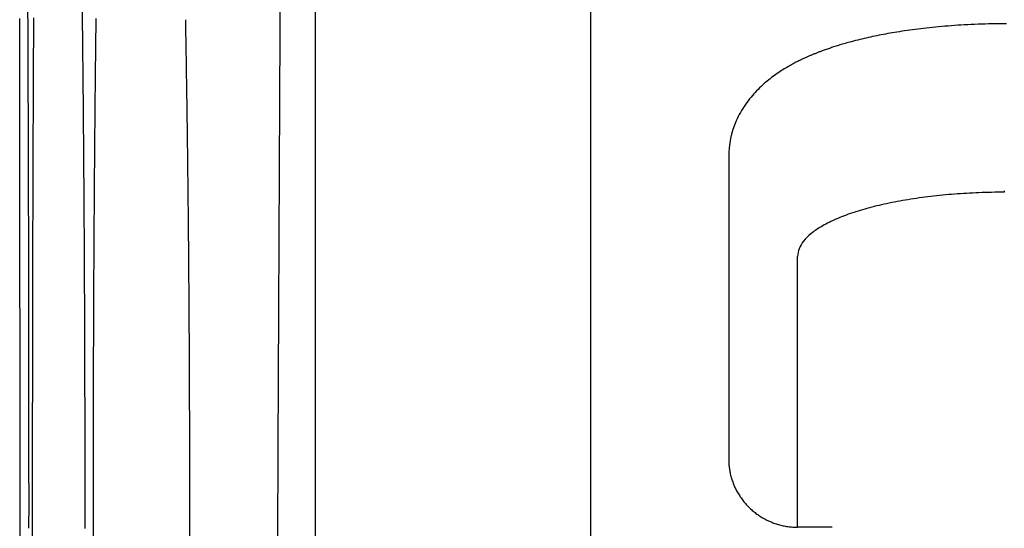
# Model space of a CAD drawing. Units: millimetres. Extents: x 2 to 137, y 131 to 245.
# Drawn here: x 79 to 79, y 210 to 211 of the extents above; entities that cross this region are included whole.
import ezdxf

# ---------------------------------------------------------------- set-up
doc = ezdxf.new("R2010")
doc.units = ezdxf.units.MM
doc.layers.add('GAIKEI', color=7, linetype='Continuous')

msp = doc.modelspace()

# ---------------------------------------------------------------- linework, layer by layer
at = {"layer": 'GAIKEI', "color": 1}
for p, q in [((79.14717508138352, 206.4944867686119), (79.14717508138352, 213.0944867528634)), ((79.06717508157459, 213.0144867530537), (79.06717508157459, 206.5744867684209)), ((79.18717458128782, 210.5336312589736), (79.18717458128782, 210.4460577591828)), ((79.2071745812404, 210.4263012592297), (79.2071745812404, 210.5047712590425)), ((79.217174581216, 210.4263012592297), (79.2071745812404, 210.4263012592297))]:
    msp.add_line(p, q, dxfattribs=at)
for centre, radius, start, end in [((220.0825189327876, 209.8316122758013), 141.0275411278203, 179.6754736694616, 179.7128215572529), ((55.29750756046786, 210.4684561902365), 23.68653951764092, 0.2471980242127312, 0.2640602426851895), ((70.43863329109121, 210.4746437612175), 8.56158405720493, 0.6487356637514596, 0.6954795863273227), ((95.87430702412087, 210.4795805662709), 16.88916146579664, 179.6858206605381, 179.6918637020721), ((95.57041700101115, 210.4812469895451), 16.58526687368926, 179.679707548348, 179.6858207869724), ((69.89463204769152, 210.4684776410932), 9.105620245173933, 0.6038031084001704, 0.6487756990243029), ((86.68078074069075, 210.4763487682957), 7.677893137840901, 179.2860390936378, 179.2993042855482), ((86.55159604173764, 210.4779586499557), 7.548698408217276, 179.2726357777285, 179.2860393354805), ((73.54117748010094, 210.4711094383304), 5.489353326722538, 0.9933305969515472, 1.068123108328008), ((79.2657327815079, 210.3815747906642), 0.1906157341222202, 95.31218163177772, 96.38387505291452), ((79.26656510227934, 210.3726683548431), 0.1995609753324894, 94.2456011342488, 95.31337824413733), ((79.26702081147346, 210.3666047998259), 0.205641628282167, 93.20153017046535, 94.24715081923969), ((79.26722192620844, 210.3630285482303), 0.209223530218073, 92.0985296617908, 93.20182421462859), ((79.26738137706957, 210.3586091670976), 0.213645786217484, 91.00000766424222, 92.0978631627428), ((79.26748538117056, 210.3525223273343), 0.219733514058567, 89.92322907894041, 90.9994229153103), ((54.01731217381723, 210.4629286019953), 24.96674683765432, 0.2308406376500672, 0.247207786857927), ((96.57620912033457, 210.475846637607), 17.59107349461881, 179.6978377062533, 179.7037160446462), ((96.1874330617552, 210.4778968082816), 17.20229203039453, 179.6918645276319, 179.6978372163453), ((86.98232558599244, 210.4726994041124), 7.979460066947391, 179.3124300429142, 179.3253595310646), ((86.81547966226708, 210.4747017945381), 7.812602127875792, 179.2993072315016, 179.3124306532582), ((79.25714222124287, 210.435956825664), 0.1355339862750514, 101.4598620309426, 102.5421372864588), ((79.25903923437949, 210.42661240078), 0.1450690231803527, 100.449132855517, 101.4609011670919), ((79.26070017581571, 210.4176167663758), 0.1542167092975584, 99.4795380571573, 100.4498484042277), ((79.26221287006854, 210.4085531235958), 0.1634057170720885, 98.45128641733125, 99.47929179709706), ((79.26359629005805, 210.3992466976042), 0.1728144053552793, 97.40046087838753, 98.45150071239136), ((79.26474568501004, 210.3904168661707), 0.1817187316029097, 96.38455861181906, 97.40125126922537), ((96.90373864199563, 210.4741520098899), 17.91860740022528, 179.7037131198566, 179.7095132979763), ((87.11656845762946, 210.471117760882), 8.113712255681206, 179.3253531691641, 179.3381304671233), ((73.19574542304053, 210.4651178922958), 5.834837341785825, 0.9213631648564559, 0.9933524772694104), ((79.24646831176852, 210.4765322771382), 0.09355982791533857, 107.7444133957882, 108.5523645800406), ((79.24765568108819, 210.4728243712224), 0.09745320839259676, 106.8163238957956, 107.744893757481), ((79.24899741937935, 210.4683791068285), 0.1020965514232743, 105.920047374295, 106.8153847722256), ((79.25084958682294, 210.4618729067433), 0.1088612504066619, 104.9222853130081, 105.9182081680625), ((79.25290012612822, 210.4541636152498), 0.1168385853727999, 103.6996540480306, 104.9204109073538), ((79.25506254288575, 210.4452975062121), 0.1259645885803904, 102.5413864456093, 103.7001618374124), ((52.72572567732203, 210.4577232631075), 26.25834382335828, 0.2149290591365415, 0.23084412929846), ((97.31500868970113, 210.4720721068037), 18.32988270717888, 179.7095296554749, 179.7186150666847), ((69.34573651867606, 210.4626909032335), 9.654546276715587, 0.5604322020790402, 0.6038153879976035), ((87.2980898792668, 210.4690264099301), 8.295245724306108, 179.3381694338364, 179.3592911043017), ((79.23714591849046, 210.5010627794181), 0.06730706828423695, 113.5587031059287, 114.3240195249045), ((79.23783498368533, 210.4994798373723), 0.06903348517648367, 112.8448751783424, 113.5578305490769), ((79.23913888391314, 210.4963806142437), 0.07239582622447484, 112.1653457393388, 112.8435984957914), ((79.2406072221209, 210.4927813219659), 0.07628310272979406, 111.4995473949663, 112.16675995478), ((79.24157668269032, 210.4903208443484), 0.07892768281720297, 110.8514417506662, 111.4997332112023), ((79.24250233475323, 210.4878909230731), 0.0815279422532747, 110.2060629840159, 110.8515167842712), ((79.24358628964148, 210.4849395505488), 0.08467207226272673, 109.3604808602194, 110.2046066183782), ((79.2449464531689, 210.4810678049276), 0.08877578508214967, 108.5525594112817, 109.3603028209683), ((97.90901798877854, 210.4691574777666), 18.92389915682169, 179.7186230283818, 179.7297326767059), ((87.55245846771265, 210.4661835507914), 8.549630198347021, 179.3593027041485, 179.3838357505992), ((79.22966797254287, 210.5161655369224), 0.05044755360596612, 119.2257819482546, 121.0174101021704), ((79.23105758577913, 210.5136884631796), 0.05328778406819804, 117.5323145654245, 119.2293104515318), ((79.23212046417711, 210.5116488309208), 0.05558774279552706, 116.2618405360766, 117.5319951634959), ((79.23399942797494, 210.5078418970318), 0.05983312267349399, 115.2521928408652, 116.2623674749887), ((79.2358314628325, 210.5039599021652), 0.0641257017492876, 114.3200364346278, 115.2529893067093), ((98.56984717230648, 210.4660399522442), 19.58473569392248, 179.7297316965752, 179.7405436427883), ((68.89031164536311, 210.4582117416043), 10.10999317543784, 0.5342059353182156, 0.5605700939237411), ((87.82889429202612, 210.4632103089608), 8.826082011744434, 179.3838337374085, 179.4077686887608), ((72.87319567867962, 210.4599149115561), 6.157429047139925, 0.8655155406316783, 0.921508947871818), ((79.22480127844244, 210.5236129313185), 0.04154543914024642, 125.9124378135641, 128.7269260496228), ((79.22636238224368, 210.5214598893579), 0.04420488131015937, 123.2316842730066, 125.914378761884), ((79.22780817604763, 210.5192541081481), 0.04684226452245052, 121.0145608057955, 123.2323270836777), ((51.73383379820842, 210.453978374363), 27.25024277158093, 0.2066235872657668, 0.2149796613217331), ((99.45797526496409, 210.4620330069394), 20.47287282543289, 179.7405852095731, 179.7577965291659), ((88.20553319222972, 210.459332434312), 9.202740874420407, 179.4078642468303, 179.4478951113325), ((79.22126482136224, 210.5277587483525), 0.03609377147964378, 132.1351312618225, 136.0540661628123), ((79.22305961061437, 210.5257798452659), 0.0387653469476112, 128.7223486344877, 132.1400720703643), ((51.30699043619887, 210.4524331955548), 27.67708893032589, 0.2027631640813069, 0.2066357248543211), ((68.67601064084965, 210.4562026611182), 10.32430359707517, 0.5238401053265027, 0.5342667258047581), ((72.70244577330106, 210.4573134507382), 6.328198767285351, 0.8485808070986897, 0.8657138029216015), ((79.21933028893875, 210.5296213292621), 0.03340832533659849, 136.0515339639265, 140.2037215994494), ((51.01650594335973, 210.4514051887018), 27.9675752421859, 0.1989098408093025, 0.20276318743334), ((50.76049478111065, 210.4505162481498), 28.22358794775236, 0.1950706563277102, 0.1989101666873368), ((100.5558986685517, 210.4573998996083), 21.57080600453174, 179.7578180834432, 179.7778855174409), ((68.54795640918667, 210.4550318447042), 10.45236318108921, 0.5134846658010437, 0.5238402036723461), ((68.43205098871618, 210.4539926998968), 10.56827325966849, 0.5031877866063927, 0.5134866870906203), ((72.62056823499881, 210.4561006925717), 6.410085286693638, 0.8315730091193362, 0.8485809843579751), ((72.5443151055012, 210.4549933035492), 6.486346456815202, 0.8146766522989625, 0.8315782842701711), ((79.21594354298759, 210.5322265894225), 0.02913126502668564, 145.1875492937375, 150.6093730750204), ((79.21749541197175, 210.5311514122052), 0.03101919875524176, 140.2058830004897, 145.1934637709107), ((50.4089484410685, 210.4493196523218), 28.57513632427901, 0.1912586185623601, 0.1950700701821808), ((68.28244892892332, 210.4526794008527), 10.71788108382319, 0.4929758043676111, 0.5031846730398174), ((88.66529359920276, 210.4549075858109), 9.66252257378979, 179.4479280909551, 179.492643372075), ((72.45376653072668, 210.4537067274907), 6.576904171399033, 0.7979067913652058, 0.8146679251635053), ((79.21413838972194, 210.5332399362597), 0.02706113445339036, 150.6030718638364, 156.303453540379), ((50.16372165882399, 210.448500155145), 28.82036447581302, 0.1874675158429391, 0.1912604165699636), ((49.82150936245051, 210.4473843346394), 29.16257859128727, 0.18101175324937, 0.1874598995207457), ((68.16489201063399, 210.4516669800886), 10.83544236160052, 0.4828429358080773, 0.4929807223446718), ((68.01860656716849, 210.4504381185476), 10.98173296640906, 0.4665110325238092, 0.4828223582544959), ((72.37047431441863, 210.4525457573588), 6.660204478410693, 0.7812926646264905, 0.7979150436132718), ((72.28750587022421, 210.4514171605128), 6.743180598197845, 0.7576308427328623, 0.7812685211474948), ((79.2132198904368, 210.5336747476366), 0.02604534545615243, 156.3672777106061, 180.0956684567026), ((101.7973668583104, 210.4525852999533), 22.81228353012329, 179.7778808360363, 179.7971144982562), ((67.8053107696353, 210.4487025759823), 11.19503582469257, 0.4467187947931867, 0.466504978493015), ((89.1722894236662, 210.4504163192223), 10.16953829099806, 179.4926339123579, 179.5356965697524), ((72.15499547208293, 210.4496672466122), 6.875702550373886, 0.7251509085890291, 0.7576108995527303), ((49.34167312488995, 210.4458689258728), 29.64241722180748, 0.173573845186327, 0.1810107492597823), ((222.298519569117, 209.8204757507227), 143.2435697471197, 179.7128098085658, 179.7496745257532), ((48.84164106053595, 210.4443539761), 30.14245158108197, 0.1662227201777071, 0.17357409314249), ((67.57700424183054, 210.4469223438559), 11.42334929311848, 0.4272282209723171, 0.4467195741983153), ((72.00789392196663, 210.4478052252803), 7.022815884813948, 0.6932056923438717, 0.7251522533843636), ((48.17777758669286, 210.4424361375259), 30.80631782509745, 0.1534449688532247, 0.1662076114677233), ((103.0137874542842, 210.448268842854), 24.02871178449488, 179.7970928726123, 179.8155965584834), ((67.27564391610781, 210.4446843102673), 11.72471792890055, 0.3949169817944667, 0.4271836886875996), ((89.65575527093608, 210.4464892525854), 10.65302008718973, 179.5356473290942, 179.5773028919455), ((71.82116529698408, 210.4455534669345), 7.209558086119045, 0.6454819664128462, 0.6931458577926831), ((104.0278897301164, 210.4450020146072), 25.04281932218796, 179.8155897351782, 179.8335782865635), ((66.93140344466013, 210.442315471499), 12.06896655063311, 0.3574008581637172, 0.3948984141850973), ((71.60447573540443, 210.4431185749873), 7.426261327342591, 0.5840700185960711, 0.645432672898869), ((47.43577025148045, 210.4404512498556), 31.54832781511304, 0.1391600417156441, 0.1534407886550631), ((90.05473670356622, 210.4435437919243), 11.0520123920258, 179.5772928391243, 179.6179732476062), ((79.26548917721664, 210.3560097034052), 0.1673389372186959, 94.3913069989706, 96.75513701049536), ((79.26685533242335, 210.3380128082078), 0.1853876044935595, 92.18549277612435, 94.38641238533158), ((79.26782726295266, 210.3123287582936), 0.2110900364684707, 90.17719540392348, 92.18325825895202), ((79.67266894668762, 210.5257250727112), 0.4055010730662444, 180.2682558419193, 180.3260107099439), ((79.25422760432582, 210.4204056582119), 0.1019229997088212, 102.0251630333906, 105.3213014198725), ((79.25989039402776, 210.394033198081), 0.1288965479711322, 99.23542290130118, 102.0447460059253), ((79.26366896869922, 210.3711643395927), 0.1520754032232963, 96.7457230561052, 99.25777888188459), ((46.65248922318773, 210.4385482525425), 32.33161115508778, 0.1250876128120394, 0.1391610339294981), ((105.0631403687424, 210.4419941422319), 26.07807433042104, 179.8335763798836, 179.8510770299936), ((66.55869570753578, 210.4399898326398), 12.44168154350017, 0.3206669773936293, 0.3574041935180377), ((90.46199432009678, 210.4408276008106), 11.45927906622833, 179.6179696980161, 179.6577172887252), ((71.36225499433249, 210.4406485241359), 7.668494662282441, 0.5240525774206816, 0.5840758493717728), ((79.24044102511556, 210.4646864330864), 0.05551835858587174, 109.1892667298539, 114.1343269664227), ((79.24774485497272, 210.4439074778161), 0.07754351656603352, 105.2899554141984, 109.2396476253665), ((79.23321344608979, 210.4807074613778), 0.03794257241085992, 114.0661062446908, 120.4218712966357), ((79.21969124202377, 210.5005808174916), 0.01384065554816701, 128.7109333703351, 141.1965305256584), ((79.22604488043532, 210.492791854835), 0.02389213849981474, 120.271962635369, 128.9187602467529), ((45.97129438069788, 210.4370546870369), 33.01280763491751, 0.1111802940263713, 0.1250986941881517), ((105.8537298139685, 210.4399185744255), 26.86866649991795, 179.8510329609014, 179.861702938613), ((66.22055972423874, 210.4380903739093), 12.77982286173285, 0.2845809551661275, 0.3206983382720557), ((90.75780684873024, 210.4390411674889), 11.75509698840281, 179.6576235122733, 179.6807561092724), ((71.13266084061144, 210.438542561474), 7.898098474244154, 0.4652378768044491, 0.5240956251029492), ((79.2155454387929, 210.5039158371893), 0.008519937630680782, 141.2033170940354, 158.3786523700022), ((79.21387486239837, 210.5046359109598), 0.006701794306537378, 158.8390379944848, 178.8414783774007), ((106.284680561116, 210.4388762385975), 27.29961850760148, 179.8616984658099, 179.8702068687429), ((90.91751292287825, 210.4381502763983), 11.91480554736465, 179.6807511924758, 179.7001992129592), ((70.96808564531824, 210.4372032826134), 8.062679118809173, 0.4070329756951648, 0.4652585552400651), ((45.49621817855007, 210.4361322046653), 33.48788473268241, 0.0973263231470409, 0.1111813442281666), ((106.6892606646054, 210.437959717552), 27.70419964921633, 179.8702068333974, 179.878645496932), ((65.97701460256638, 210.4368793950165), 13.02337099405705, 0.2487977234977264, 0.2845867221274122), ((91.07193691337864, 210.4373422431476), 12.06923165189314, 179.7001992097592, 179.7195231192646), ((107.0047286691486, 210.437291730703), 28.01966836097208, 179.878645878575, 179.8870453380069), ((91.18700775728928, 210.436779805096), 12.18430387032178, 179.7195271935337, 179.7387959553884), ((70.80735832408521, 210.4360613278683), 8.22341049673946, 0.3493836557062668, 0.4070337985523957), ((45.01690052838734, 210.4353180301923), 33.96720307432777, 0.08353353185702837, 0.09732627873930903), ((107.4772928931517, 210.4363591616215), 28.49223350515001, 179.8870434472821, 179.8953486289473), ((65.7331104005305, 210.435820183928), 13.26727749601801, 0.2133236887263703, 0.248798110419668), ((91.37222043282782, 210.4359337255909), 12.36951847835221, 179.7387880206475, 179.7578675483599), ((107.6803317229496, 210.4359843554046), 28.69527268085242, 179.8953407357033, 179.9036086032003), ((91.43426922243805, 210.43566760965), 12.43156783849938, 179.7578495937985, 179.7768793363467), ((70.68829942962907, 210.4353244571022), 8.342471670979803, 0.3120958322076927, 0.3494581930910851), ((44.72084246073257, 210.4348775842898), 34.26326146947805, 0.07567505020979484, 0.08354826767056242), ((108.0721764288984, 210.4353337268882), 29.08711792686767, 179.9036255256723, 179.9188513398751), ((65.57005202484078, 210.4352020469559), 13.43033704298066, 0.1924018670594707, 0.213370765748387), ((91.58433513365833, 210.4350905991708), 12.58163485885257, 179.7769129334692, 179.8128438159862), ((44.60504927032451, 210.4347248683916), 34.37905476059202, 0.068772913094557, 0.07567468126920109), ((65.5013540133508, 210.43497127631), 13.49903544207229, 0.1747400951758123, 0.1924022010470754), ((70.63884094096954, 210.4350539881719), 8.391930899166494, 0.2834657783335096, 0.3121030756503373), ((44.48086969972849, 210.4345758720749), 34.50323442057424, 0.06186219349288155, 0.06877281646262062), ((108.3954282811334, 210.4348741010937), 29.41037010586408, 179.918847832765, 179.9350244425138), ((65.43152893136084, 210.4347583719831), 13.56886084864575, 0.1570824295696485, 0.1747398917740689), ((91.69521852230844, 210.4347270290658), 12.69251884353874, 179.8128376354709, 179.8502144658851), ((70.592031716512, 210.4348224488767), 8.43874069626868, 0.2548461335820809, 0.2834654587311793), ((44.46211833764801, 210.4345574922972), 34.52198579156968, 0.05491711315772962, 0.06185909643486091), ((65.40488091778809, 210.4346866835076), 13.5955089586114, 0.1393632407872722, 0.1570766557694837), ((70.57155516351497, 210.4347315862628), 8.459217450860299, 0.2261470851555175, 0.2548446724136821), ((44.2161962297946, 210.4343193518223), 34.76790801471376, 0.04800385945343563, 0.05492111419761471), ((108.7111927290936, 210.4345159591913), 29.72613475692772, 179.9350243402637, 179.9510567781695), ((65.29187709144776, 210.4344098335119), 13.70851312406367, 0.1217387378584965, 0.1393715367650545), ((91.80324999832072, 210.4344445655069), 12.80055068882078, 179.8502142799243, 179.8873404307068), ((70.49835380116201, 210.4344421421207), 8.53241938545227, 0.1975854284653058, 0.2261505503973446), ((44.34558715233027, 210.4344236755705), 34.63851705018623, 0.04106332887228396, 0.04801061362269698), ((65.32481653049075, 210.4344756595207), 13.67557361951109, 0.104067543501681, 0.1217561746980829), ((70.5088605253809, 210.4344741015541), 8.521912613496454, 0.168985108285185, 0.1976141593224587), ((108.8451226701414, 210.4343915399172), 29.86006475539481, 179.951037564054, 179.9670256303206), ((44.2942915795436, 210.4343886390317), 34.68981263490937, 0.02753831059544515, 0.04106047725441535), ((65.2886872358905, 210.4344122735342), 13.71170296964502, 0.06992993872561439, 0.1040581981148621), ((91.83460909689433, 210.4343738102833), 12.83190986590111, 179.887299823529, 179.9243998789525), ((70.49010455441174, 210.434422108502), 8.540668656235674, 0.1156368933473425, 0.1689628025683932), ((108.7300008982742, 210.4344576799192), 29.74494296452808, 179.9670254109447, 179.9831032216405), ((65.32452537280335, 210.4344546213257), 13.67586480773952, 0.03467591852861738, 0.06993577457657091), ((91.77511361339327, 210.434452338447), 12.77241433057544, 179.9243999935625, 179.9617383544917), ((70.50749618157386, 210.4344544874252), 8.52327699914618, 0.05859187194380912, 0.1156551891727559), ((44.4179316448068, 210.4344469987795), 34.56617255587756, 0.01366231742519596, 0.02754007737596368), ((224.418362233838, 209.8112131505279), 145.3634326480956, 179.7496741549529, 179.7860945839056), ((79.20669310433072, 210.4460562236312), 0.01951866628301518, 179.9956185926868, 184.0608437630657), ((44.55052073824527, 210.4344786150626), 34.43358345866986, 359.9997551809915, 0.01366231725420934), ((108.6177473087633, 210.4344908592045), 29.6326893701139, 179.9831033670525, 179.9992703480406), ((65.36512076580874, 210.4344791972453), 13.63526940729523, 359.999373607593, 0.0346758881662735), ((91.71757174495036, 210.4344908450059), 12.71487244924829, 179.9617387175453, 179.9993125470254), ((70.5312231296835, 210.4344787608135), 8.499550038620447, 0.00147151568556761, 0.05859180655360623), ((79.20659209079241, 210.4460508324458), 0.01941752464833698, 184.0660833697842, 188.1254474601919), ((79.20674999795978, 210.446074117724), 0.01957713775907434, 188.1275920375502, 191.7452013945266), ((79.20671007113066, 210.4460646604925), 0.01953612181806394, 191.7418822561759, 193.7590067937133), ((79.20671063927404, 210.4460650260785), 0.01953676060999197, 193.7596519002869, 195.7821351754117), ((79.2066914973426, 210.4460588676832), 0.01951666532659979, 195.7800214022519, 197.812875428606), ((79.20682500568, 210.4461031231804), 0.0196573115731404, 197.8166426661687, 199.8441930522401), ((79.20684376594699, 210.4461085688747), 0.01967680649460833, 199.8405645989971, 201.8665074454314), ((79.20682441035939, 210.4461024306348), 0.01965655736094904, 201.8709155033111, 205.099564462098), ((79.20677961872036, 210.4460801404674), 0.01960654001902788, 205.0961013483771, 209.1277964488651), ((45.00683771402214, 210.4344838111287), 33.97726648291974, 359.9856736848898, 359.9997431309293), ((109.0011751704176, 210.4344909753766), 30.01611723173593, 179.999279890413, 180.0152683204159), ((65.54580787355962, 210.4344831951365), 13.45458229960022, 359.9636353817745, 359.9993481706464), ((91.88863652155493, 210.43449318835), 12.88593722581323, 179.9993320925792, 180.036472860301), ((70.64124505494863, 210.4344847626323), 8.389528113237873, 359.9436843287542, 0.00144982434741519), ((79.2068700401577, 210.4461324738609), 0.01971100025140125, 209.1327427738626, 213.1462132957349), ((79.20685072434645, 210.4461190816647), 0.01968750500783568, 213.1443171425952, 217.1878304908906), ((79.20711653165665, 210.4463206133794), 0.02002107441034106, 217.1875157677089, 221.1857733848151), ((79.20694215704322, 210.4461625215904), 0.01978574041491465, 221.1737548017972, 225.2111676766347), ((79.2070608824759, 210.446285274413), 0.01995650078607562, 225.2175369555815, 229.202793576972), ((79.20701335326316, 210.4462328009051), 0.01988572218791333, 229.2076789094539, 233.2137077436411), ((79.2071058194565, 210.4463562709189), 0.02003997791014035, 233.2133759920841, 236.8128160631435), ((79.20711582637233, 210.4463726598293), 0.02005917112735689, 236.8145191299069, 238.8251710875647), ((79.20717146278838, 210.4464622211489), 0.02016459934884721, 238.8216462233724, 240.8232275942969), ((79.20710047637402, 210.4463365174739), 0.02002023871123321, 240.8252262825097, 242.8334524683374), ((79.2071324359801, 210.4463978139431), 0.02008936521988233, 242.8321768401298, 244.8268455078733), ((109.0458986192763, 210.4345012838457), 30.06084068175386, 180.0152652526227, 180.0312577234713), ((91.91223005440548, 210.4345082200174), 12.90953076345228, 180.0364729166533, 180.0736112342185), ((70.60020668749115, 210.434527798064), 8.43056650317189, 359.8862848809783, 359.9436659854474), ((79.20713973453269, 210.4464138466107), 0.02010697968717574, 244.8274558721317, 246.8171346472761), ((79.20715981680922, 210.4464602473281), 0.02015753942177915, 246.8165824740585, 249.9929500819081), ((79.20715879319846, 210.4464577290815), 0.02015482293648571, 249.9932350824009, 253.978492904289), ((79.20716737754304, 210.4464885323356), 0.02018679900051351, 253.9792045426683, 257.9805489151297), ((79.20718376852233, 210.4465610610231), 0.02026115097895748, 257.977924675327, 261.9775186893094), ((79.2071656629546, 210.4464360631007), 0.02013484952610511, 261.9788944245467, 265.9962799744364), ((79.20717282689981, 210.446563285177), 0.02026226138936841, 266.0011898429718, 270.0045558821093)]:
    msp.add_arc(centre, radius, start, end, dxfattribs=at)
at = {"layer": 'GAIKEI', "color": 7}
for centre, radius, start, end in [((-3.645256351824116, 210.4469975793365), 82.62675608229398, 0.08671166395787229, 0.08793664745261533), ((-4.117747868680965, 210.44628251987), 83.09924814022898, 0.08548558638259508, 0.08671165592149196), ((-4.605055180334602, 210.4455557500922), 83.58655599383428, 0.08425831342885945, 0.08548538371437188), ((-5.418475128059242, 210.444359641085), 84.39997682097922, 0.08303524104877263, 0.08425824894240745), ((-5.885507692877525, 210.4436819385433), 84.86700987749732, 0.08181346532380877, 0.0830358220130631), ((-6.479256101945225, 210.442836782851), 85.46075888806627, 0.0797785140203035, 0.08181167746146417), ((-7.383841205659564, 210.4415773732254), 86.36534486848721, 0.07734814165652909, 0.07977842549800203), ((-8.289653940511812, 210.440354424127), 87.27115842889873, 0.074925943625255, 0.07734822011503237), ((-9.436811058734293, 210.4388584159549), 88.41831652258605, 0.07078554371370742, 0.07492326404279365), ((-10.63541944852096, 210.4373789433313), 89.6169258254468, 0.06596078899211238, 0.07078468836470307), ((-11.86773932260468, 210.435959890412), 90.84924651657099, 0.06113805777979874, 0.06596101921353499), ((-12.86675020867122, 210.4348894633625), 91.84825797610189, 0.0563069089833239, 0.06114081606423775), ((-13.40576917239582, 210.4343593697202), 92.38727720048419, 0.05143828445756404, 0.05630714306411927), ((-13.97115327093815, 210.4338521125774), 92.95266152657952, 0.0465356980502446, 0.05143808325508493), ((-14.28761287949595, 210.4335906453323), 93.26912124312184, 0.04360019086769685, 0.0465384245305013), ((-14.30596798645854, 210.4335771046674), 93.28747635507398, 0.0411148073141472, 0.04359992864742632), ((-14.37424153165264, 210.4335282170998), 93.35574991777119, 0.03861534479649894, 0.04111474302316165), ((-14.18848144354655, 210.4336547954856), 93.16998978654435, 0.03609335666829556, 0.03861449455312617), ((-14.64709626645839, 210.4333644013237), 93.62860470139236, 0.03357201892110249, 0.03609426888209253), ((-14.17559231988361, 210.4336368098669), 93.15710067614242, 0.03103300676470494, 0.03357439641717726), ((-14.03756465690299, 210.4337135705113), 93.01907299183198, 0.02617896789441058, 0.03103177424411622), ((-13.61267515885413, 210.4339058484937), 92.59418345028098, 0.02105273161199009, 0.02618011755970797), ((-13.14609362520267, 210.4340773106888), 92.12760188512459, 0.01589055156887916, 0.02105271812847289), ((-12.50182043040422, 210.4342529540142), 91.48332866639105, 0.01068505966846634, 0.015892456115629), ((-11.65765570505158, 210.4344104567444), 90.63916392634503, 0.005420086227635374, 0.01068501232959853), ((-10.84254103970443, 210.4344876639547), 89.82404925734143, 9.811290402295613e-05, 0.005420023280132393), ((-12.04451695460273, 210.4344962527883), 91.02602517222385, 359.9948306743715, 9.141115674474644e-05), ((-12.61706578543692, 210.4345478938496), 91.59857400538691, 359.9895938159711, 359.9948306839468)]:
    msp.add_arc(centre, radius, start, end, dxfattribs=at)

doc.saveas('drawing.dxf')
